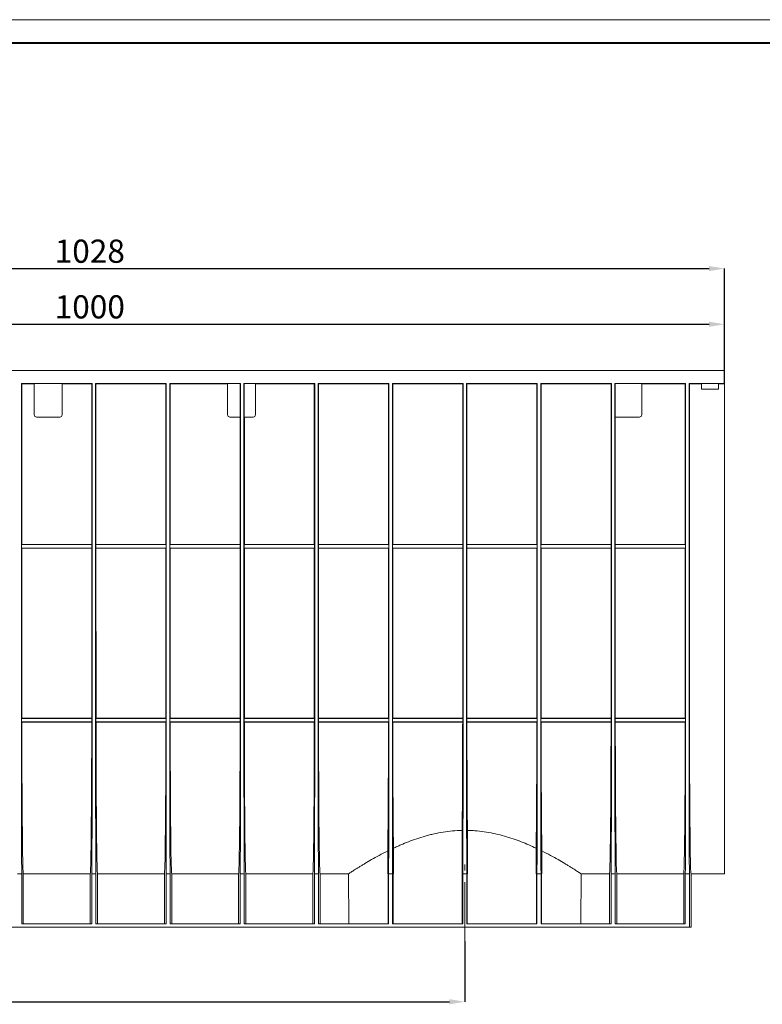
# Model space of a CAD drawing. Units: millimetres. Extents: x 37 to 654, y 29 to 449.
# Drawn here: x 213 to 373, y 237 to 449 of the extents above; entities that cross this region are included whole.
import ezdxf

# ---------------------------------------------------------------- set-up
doc = ezdxf.new("R2010")
doc.units = ezdxf.units.MM
doc.header["$PDSIZE"] = -1
doc.linetypes.add('CENTERX2', pattern=[20.32, 12.7, -2.54, 2.54, -2.54])
doc.layers.add('FORMAT', color=7, linetype='Continuous')
doc.layers.add('ОСНОВНАЯ_НАДПИСЬ', color=7, linetype='Continuous')
doc.layers.add('OSN', color=5, linetype='Continuous', lineweight=40)
doc.styles.add('SLDTEXTSTYLE1', font='TXT', dxfattribs={"width": 0.7})
doc.dimstyles.new('SLDDIMSTYLE1', dxfattribs={"dimtxt": 5, "dimasz": 3.3, "dimexe": 0, "dimexo": 0.0625, "dimgap": 1.25, "dimtad": 1, "dimlfac": 4, "dimrnd": 1e-09, "dimzin": 12, "dimdsep": 46, "dimtxsty": 'SLDTEXTSTYLE1', "dimsah": 1, "dimcen": 0.09, "dimadec": 0, "dimazin": 3, "dimtfac": 1, "dimtofl": 0, "dimtmove": 0, "dimatfit": 3, "dimfxl": 1, "dimfrac": 2, "dimtolj": 1, "dimtzin": 12, "dimarcsym": 0})

# ---------------------------------------------------------------- blocks, each defined once
blk = doc.blocks.new('*D129')
at = {"layer": 'Defpoints', "color": 0, "transparency": 16777216}
for p in [(365.19, 383.28), (115.19, 373.28), (365.19, 373.28)]:
    blk.add_point(p, dxfattribs=at)
at = {"layer": 'FORMAT', "color": 0, "lineweight": -2, "transparency": 16777216}
for p, q in [((115.19, 373.34), (115.19, 383.28)), ((118.49, 383.28), (361.89, 383.28)), ((365.19, 373.34), (365.19, 383.28))]:
    blk.add_line(p, q, dxfattribs=at)
at = {"layer": 'FORMAT', "color": 0, "transparency": 16777216}
for points in [[(118.49, 383.83), (118.49, 382.73), (115.19, 383.28)], [(361.89, 383.83), (361.89, 382.73), (365.19, 383.28)]]:
    blk.add_solid(points, dxfattribs=at)
at = {"layer": 'FORMAT', "color": 0, "transparency": 16777216, "insert": (228.31, 389.53), "char_height": 5, "attachment_point": 2, "style": 'SLDTEXTSTYLE1'}
blk.add_mtext('\\A1;1000', dxfattribs=at)
blk = doc.blocks.new('*D130')
at = {"layer": 'Defpoints', "color": 0, "transparency": 16777216}
for p in [(365.19, 395.28), (365.19, 370.45), (108.19, 368.03)]:
    blk.add_point(p, dxfattribs=at)
at = {"layer": 'FORMAT', "color": 0, "lineweight": -2, "transparency": 16777216}
for p, q in [((108.19, 368.09), (108.19, 395.28)), ((111.49, 395.28), (361.89, 395.28)), ((365.19, 370.51), (365.19, 395.28))]:
    blk.add_line(p, q, dxfattribs=at)
at = {"layer": 'FORMAT', "color": 0, "transparency": 16777216}
for points in [[(111.49, 395.83), (111.49, 394.73), (108.19, 395.28)], [(361.89, 395.83), (361.89, 394.73), (365.19, 395.28)]]:
    blk.add_solid(points, dxfattribs=at)
at = {"layer": 'FORMAT', "color": 0, "transparency": 16777216, "insert": (228.31, 401.53), "char_height": 5, "attachment_point": 2, "style": 'SLDTEXTSTYLE1'}
blk.add_mtext('\\A1;1028', dxfattribs=at)
blk = doc.blocks.new('*D131')
at = {"layer": 'Defpoints', "color": 0, "transparency": 16777216}
for p in [(108.19, 262.28), (309.19, 250.29), (309.19, 237.2)]:
    blk.add_point(p, dxfattribs=at)
at = {"layer": 'FORMAT', "color": 0, "lineweight": -2, "transparency": 16777216}
for p, q in [((108.19, 262.21), (108.19, 237.2)), ((309.19, 250.23), (309.19, 237.2)), ((111.49, 237.2), (305.89, 237.2))]:
    blk.add_line(p, q, dxfattribs=at)
at = {"layer": 'FORMAT', "color": 0, "transparency": 16777216}
for points in [[(111.49, 237.75), (111.49, 236.65), (108.19, 237.2)], [(305.89, 237.75), (305.89, 236.65), (309.19, 237.2)]]:
    blk.add_solid(points, dxfattribs=at)
at = {"layer": 'FORMAT', "color": 0, "transparency": 16777216, "insert": (197.36, 243.45), "char_height": 5, "attachment_point": 2, "style": 'SLDTEXTSTYLE1'}
blk.add_mtext('\\A1;804', dxfattribs=at)

msp = doc.modelspace()

# ---------------------------------------------------------------- linework, layer by layer
at = {"color": 7, "linetype": 'Continuous', "lineweight": 15}
for p, q in [((115.1903, 373.2754), (365.1903, 373.2754)), ((365.1903, 373.2754), (365.1903, 370.5254)), ((213.644, 370.4468), (213.5653, 370.5254)), ((228.8153, 370.5254), (213.5653, 370.5254)), ((213.5653, 370.5254), (213.5653, 288.142)), ((216.3403, 370.4468), (213.644, 370.4468)), ((213.6466, 335.8152), (213.644, 370.4468)), ((216.3403, 363.7754), (216.3403, 370.4839)), ((221.8403, 370.4883), (216.8403, 370.4883)), ((222.3403, 363.7754), (222.3403, 370.4839)), ((228.7367, 370.4468), (222.3403, 370.4468)), ((228.7367, 370.4468), (228.7341, 335.8152)), ((228.8153, 370.5254), (228.7367, 370.4468)), ((228.8153, 288.142), (228.8153, 370.5254)), ((229.644, 370.4468), (229.5653, 370.5254)), ((244.8153, 370.5254), (229.5653, 370.5254)), ((229.5653, 370.5254), (229.5653, 288.142)), ((244.7367, 370.4468), (229.644, 370.4468)), ((229.6466, 335.8152), (229.644, 370.4468)), ((244.7367, 370.4468), (244.7341, 335.8152)), ((244.8153, 370.5254), (244.7367, 370.4468)), ((244.8153, 288.142), (244.8153, 370.5254)), ((245.644, 370.4468), (245.5653, 370.5254)), ((260.8153, 370.5254), (245.5653, 370.5254)), ((245.5653, 370.5254), (245.5653, 288.142)), ((258.0403, 370.4468), (245.644, 370.4468)), ((245.6466, 335.8152), (245.644, 370.4468)), ((258.0403, 363.7754), (258.0403, 370.4839)), ((260.7782, 370.4883), (258.5403, 370.4883)), ((260.8153, 370.5254), (260.7782, 370.4883)), ((260.7782, 370.4883), (260.7782, 363.7754)), ((260.8153, 288.142), (260.8153, 370.5254)), ((261.5653, 370.5254), (261.5653, 288.142)), ((261.6024, 370.4883), (261.5653, 370.5254)), ((276.8153, 370.5254), (261.5653, 370.5254)), ((261.6024, 363.7754), (261.6024, 370.4883)), ((263.5403, 370.4883), (261.6024, 370.4883)), ((264.0403, 363.7754), (264.0403, 370.4839)), ((276.7367, 370.4468), (264.0403, 370.4468)), ((276.7367, 370.4468), (276.7341, 335.8152)), ((276.8153, 370.5254), (276.7367, 370.4468)), ((276.8153, 288.142), (276.8153, 370.5254)), ((277.5653, 370.5254), (277.5653, 288.142)), ((277.644, 370.4468), (277.5653, 370.5254)), ((292.8153, 370.5254), (277.5653, 370.5254)), ((277.6466, 335.8152), (277.644, 370.4468)), ((292.7367, 370.4468), (277.644, 370.4468)), ((292.7367, 370.4468), (292.7341, 335.8152)), ((292.8153, 370.5254), (292.7367, 370.4468)), ((292.8153, 288.142), (292.8153, 370.5254)), ((293.5653, 370.5254), (293.5653, 288.142)), ((293.644, 370.4468), (293.5653, 370.5254)), ((308.8153, 370.5254), (293.5653, 370.5254)), ((293.6466, 335.8152), (293.644, 370.4468)), ((308.7367, 370.4468), (293.644, 370.4468)), ((308.7367, 370.4468), (308.7341, 335.8152)), ((308.8153, 370.5254), (308.7367, 370.4468)), ((308.8153, 288.142), (308.8153, 370.5254)), ((309.644, 370.4468), (309.5653, 370.5254)), ((324.8153, 370.5254), (309.5653, 370.5254)), ((309.5653, 370.5254), (309.5653, 288.142)), ((324.7367, 370.4468), (309.644, 370.4468)), ((309.6466, 335.8152), (309.644, 370.4468)), ((324.7367, 370.4468), (324.7341, 335.8152)), ((324.8153, 370.5254), (324.7367, 370.4468)), ((324.8153, 288.142), (324.8153, 370.5254)), ((325.5653, 370.5254), (325.5653, 288.142)), ((325.644, 370.4468), (325.5653, 370.5254)), ((340.8153, 370.5254), (325.5653, 370.5254)), ((325.6466, 335.8152), (325.644, 370.4468)), ((340.7367, 370.4468), (325.644, 370.4468)), ((340.7367, 370.4468), (340.7341, 335.8152)), ((340.8153, 370.5254), (340.7367, 370.4468)), ((340.8153, 288.142), (340.8153, 370.5254)), ((341.6024, 370.4883), (341.5653, 370.5254)), ((356.8153, 370.5254), (341.5653, 370.5254)), ((341.5653, 370.5254), (341.5653, 288.142)), ((346.8403, 370.4883), (341.6024, 370.4883)), ((341.6024, 363.7754), (341.6024, 370.4883)), ((347.3403, 363.7754), (347.3403, 370.4839)), ((356.7367, 370.4468), (347.3403, 370.4468)), ((356.7367, 370.4468), (356.7341, 335.8152)), ((356.8153, 370.5254), (356.7367, 370.4468)), ((356.8153, 288.142), (356.8153, 370.5254)), ((357.644, 370.4468), (357.5653, 370.5254)), ((357.5653, 370.5254), (365.1903, 370.5254)), ((357.5653, 370.5254), (357.5653, 288.142)), ((357.644, 370.4468), (360.2278, 370.4468)), ((357.6494, 299.1278), (357.644, 370.4468)), ((363.9028, 370.4927), (360.2278, 370.4927)), ((360.2278, 369.2754), (360.2278, 370.4927)), ((363.9028, 369.2754), (363.9028, 370.4927)), ((363.9028, 370.4468), (365.1903, 370.4468)), ((365.1903, 370.5254), (365.1903, 370.4468)), ((365.1903, 370.4468), (365.1903, 299.1278)), ((363.9028, 369.2754), (360.2278, 369.2754)), ((221.8403, 363.2754), (216.8403, 363.2754)), ((258.5403, 363.2754), (260.7739, 363.2754)), ((260.7362, 363.2754), (260.7341, 335.8152)), ((261.6068, 363.2754), (263.5403, 363.2754)), ((261.6466, 335.8152), (261.6445, 363.2754)), ((341.6068, 363.2754), (346.8403, 363.2754)), ((341.6466, 335.8152), (341.6445, 363.2754)), ((213.6068, 335.7754), (213.6466, 335.8152)), ((213.6068, 335.0254), (213.6068, 335.7754)), ((213.6068, 335.7754), (228.7739, 335.7754)), ((228.7341, 335.8152), (213.6466, 335.8152)), ((228.7341, 335.8152), (228.7739, 335.7754)), ((228.7739, 335.7754), (228.7739, 335.0254)), ((229.6068, 335.7754), (229.6466, 335.8152)), ((229.6068, 335.0254), (229.6068, 335.7754)), ((229.6068, 335.7754), (244.7739, 335.7754)), ((244.7341, 335.8152), (229.6466, 335.8152)), ((244.7341, 335.8152), (244.7739, 335.7754)), ((244.7739, 335.7754), (244.7739, 335.0254)), ((245.6068, 335.7754), (245.6466, 335.8152)), ((245.6068, 335.0254), (245.6068, 335.7754)), ((245.6068, 335.7754), (260.7739, 335.7754)), ((260.7341, 335.8152), (245.6466, 335.8152)), ((260.7341, 335.8152), (260.7739, 335.7754)), ((260.7739, 335.7754), (260.7739, 335.0254)), ((261.6068, 335.7754), (261.6466, 335.8152)), ((261.6068, 335.0254), (261.6068, 335.7754)), ((261.6068, 335.7754), (276.7739, 335.7754)), ((276.7341, 335.8152), (261.6466, 335.8152)), ((276.7341, 335.8152), (276.7739, 335.7754)), ((276.7739, 335.7754), (276.7739, 335.0254)), ((277.6068, 335.7754), (277.6466, 335.8152)), ((277.6068, 335.0254), (277.6068, 335.7754)), ((277.6068, 335.7754), (292.7739, 335.7754)), ((292.7341, 335.8152), (277.6466, 335.8152)), ((292.7341, 335.8152), (292.7739, 335.7754)), ((292.7739, 335.7754), (292.7739, 335.0254)), ((293.6068, 335.7754), (293.6466, 335.8152)), ((293.6068, 335.0254), (293.6068, 335.7754)), ((293.6068, 335.7754), (308.7739, 335.7754)), ((308.7341, 335.8152), (293.6466, 335.8152)), ((308.7341, 335.8152), (308.7739, 335.7754)), ((308.7739, 335.7754), (308.7739, 335.0254)), ((309.6068, 335.7754), (309.6466, 335.8152)), ((309.6068, 335.0254), (309.6068, 335.7754)), ((309.6068, 335.7754), (324.7739, 335.7754)), ((324.7341, 335.8152), (309.6466, 335.8152)), ((324.7341, 335.8152), (324.7739, 335.7754)), ((324.7739, 335.7754), (324.7739, 335.0254)), ((325.6068, 335.7754), (325.6466, 335.8152)), ((325.6068, 335.0254), (325.6068, 335.7754)), ((325.6068, 335.7754), (340.7739, 335.7754)), ((340.7341, 335.8152), (325.6466, 335.8152)), ((340.7341, 335.8152), (340.7739, 335.7754)), ((340.7739, 335.7754), (340.7739, 335.0254)), ((341.6068, 335.7754), (341.6466, 335.8152)), ((341.6068, 335.0254), (341.6068, 335.7754)), ((341.6068, 335.7754), (356.7739, 335.7754)), ((356.7341, 335.8152), (341.6466, 335.8152)), ((356.7341, 335.8152), (356.7739, 335.7754)), ((356.7739, 335.7754), (356.7739, 335.0254)), ((213.6467, 334.9855), (213.6068, 335.0254)), ((213.6068, 335.0254), (228.7739, 335.0254)), ((213.6494, 299.1278), (213.6467, 334.9855)), ((213.6467, 334.9855), (228.734, 334.9855)), ((228.734, 334.9855), (228.7313, 299.1278)), ((228.7739, 335.0254), (228.734, 334.9855)), ((229.6467, 334.9855), (229.6068, 335.0254)), ((229.6068, 335.0254), (244.7739, 335.0254)), ((229.6494, 299.1278), (229.6467, 334.9855)), ((229.6467, 334.9855), (244.734, 334.9855)), ((244.734, 334.9855), (244.7313, 299.1278)), ((244.7739, 335.0254), (244.734, 334.9855)), ((245.6467, 334.9855), (245.6068, 335.0254)), ((245.6068, 335.0254), (260.7739, 335.0254)), ((245.6494, 299.1278), (245.6467, 334.9855)), ((245.6467, 334.9855), (260.734, 334.9855)), ((260.734, 334.9855), (260.7313, 299.1278)), ((260.7739, 335.0254), (260.734, 334.9855)), ((261.6467, 334.9855), (261.6068, 335.0254)), ((261.6068, 335.0254), (276.7739, 335.0254)), ((261.6494, 299.1278), (261.6467, 334.9855)), ((261.6467, 334.9855), (276.734, 334.9855)), ((276.734, 334.9855), (276.7313, 299.1278)), ((276.7739, 335.0254), (276.734, 334.9855)), ((277.6467, 334.9855), (277.6068, 335.0254)), ((277.6068, 335.0254), (292.7739, 335.0254)), ((277.6494, 299.1278), (277.6467, 334.9855)), ((277.6467, 334.9855), (292.734, 334.9855)), ((292.734, 334.9855), (292.7313, 299.1278)), ((292.7739, 335.0254), (292.734, 334.9855)), ((293.6467, 334.9855), (293.6068, 335.0254)), ((293.6068, 335.0254), (308.7739, 335.0254)), ((293.6494, 299.1278), (293.6467, 334.9855)), ((293.6467, 334.9855), (308.734, 334.9855)), ((308.734, 334.9855), (308.7313, 299.1278)), ((308.7739, 335.0254), (308.734, 334.9855)), ((309.6467, 334.9855), (309.6068, 335.0254)), ((309.6068, 335.0254), (324.7739, 335.0254)), ((309.6494, 299.1278), (309.6467, 334.9855)), ((309.6467, 334.9855), (324.734, 334.9855)), ((324.734, 334.9855), (324.7313, 299.1278)), ((324.7739, 335.0254), (324.734, 334.9855)), ((325.6467, 334.9855), (325.6068, 335.0254)), ((325.6068, 335.0254), (340.7739, 335.0254)), ((325.6494, 299.1278), (325.6467, 334.9855)), ((325.6467, 334.9855), (340.734, 334.9855)), ((340.734, 334.9855), (340.7313, 299.1278)), ((340.7739, 335.0254), (340.734, 334.9855)), ((341.6467, 334.9855), (341.6068, 335.0254)), ((341.6068, 335.0254), (356.7739, 335.0254)), ((341.6494, 299.1278), (341.6467, 334.9855)), ((341.6467, 334.9855), (356.734, 334.9855)), ((356.734, 334.9855), (356.7313, 299.1278)), ((356.7739, 335.0254), (356.734, 334.9855)), ((213.6068, 298.2754), (213.6496, 298.3182)), ((213.6068, 297.5254), (213.6068, 298.2754)), ((213.6068, 298.2754), (228.7739, 298.2754)), ((213.65, 297.4822), (213.6068, 297.5254)), ((213.6068, 297.5254), (228.7739, 297.5254)), ((213.6496, 298.3182), (228.7311, 298.3182)), ((228.7307, 297.4822), (213.65, 297.4822)), ((228.7739, 297.5254), (228.7307, 297.4822)), ((228.7311, 298.3182), (228.7739, 298.2754)), ((228.7739, 298.2754), (228.7739, 297.5254)), ((229.6068, 298.2754), (229.6496, 298.3182)), ((229.6068, 297.5254), (229.6068, 298.2754)), ((229.6068, 298.2754), (244.7739, 298.2754)), ((229.65, 297.4822), (229.6068, 297.5254)), ((229.6068, 297.5254), (244.7739, 297.5254)), ((229.6496, 298.3182), (244.7311, 298.3182)), ((244.7307, 297.4822), (229.65, 297.4822)), ((244.7739, 297.5254), (244.7307, 297.4822)), ((244.7311, 298.3182), (244.7739, 298.2754)), ((244.7739, 298.2754), (244.7739, 297.5254)), ((245.6068, 298.2754), (245.6496, 298.3182)), ((245.6068, 297.5254), (245.6068, 298.2754)), ((245.6068, 298.2754), (260.7739, 298.2754)), ((245.65, 297.4822), (245.6068, 297.5254)), ((245.6068, 297.5254), (260.7739, 297.5254)), ((245.6496, 298.3182), (260.7311, 298.3182)), ((260.7307, 297.4822), (245.65, 297.4822)), ((260.7739, 297.5254), (260.7307, 297.4822)), ((260.7311, 298.3182), (260.7739, 298.2754)), ((260.7739, 298.2754), (260.7739, 297.5254)), ((261.6068, 298.2754), (261.6496, 298.3182)), ((261.6068, 297.5254), (261.6068, 298.2754)), ((261.6068, 298.2754), (276.7739, 298.2754)), ((261.65, 297.4822), (261.6068, 297.5254)), ((261.6068, 297.5254), (276.7739, 297.5254)), ((261.6496, 298.3182), (276.7311, 298.3182)), ((261.65, 297.4822), (276.7307, 297.4822)), ((276.7739, 297.5254), (276.7307, 297.4822)), ((276.7311, 298.3182), (276.7739, 298.2754)), ((276.7739, 298.2754), (276.7739, 297.5254)), ((277.6068, 298.2754), (277.6496, 298.3182)), ((277.6068, 297.5254), (277.6068, 298.2754)), ((277.6068, 298.2754), (292.7739, 298.2754)), ((277.65, 297.4822), (277.6068, 297.5254)), ((277.6068, 297.5254), (292.7739, 297.5254)), ((277.6496, 298.3182), (292.7311, 298.3182)), ((292.7307, 297.4822), (277.65, 297.4822)), ((292.7739, 297.5254), (292.7307, 297.4822)), ((292.7311, 298.3182), (292.7739, 298.2754)), ((292.7739, 298.2754), (292.7739, 297.5254)), ((293.6068, 298.2754), (293.6496, 298.3182)), ((293.6068, 297.5254), (293.6068, 298.2754)), ((293.6068, 298.2754), (308.7739, 298.2754)), ((293.65, 297.4822), (293.6068, 297.5254)), ((293.6068, 297.5254), (308.7739, 297.5254)), ((293.6496, 298.3182), (308.7311, 298.3182)), ((308.7307, 297.4822), (293.65, 297.4822)), ((308.7739, 297.5254), (308.7307, 297.4822)), ((308.7311, 298.3182), (308.7739, 298.2754)), ((308.7739, 298.2754), (308.7739, 297.5254)), ((309.6068, 298.2754), (309.6496, 298.3182)), ((309.6068, 297.5254), (309.6068, 298.2754)), ((309.6068, 298.2754), (324.7739, 298.2754)), ((309.65, 297.4822), (309.6068, 297.5254)), ((309.6068, 297.5254), (324.7739, 297.5254)), ((309.6496, 298.3182), (324.7311, 298.3182)), ((324.7307, 297.4822), (309.65, 297.4822)), ((324.7739, 297.5254), (324.7307, 297.4822)), ((324.7311, 298.3182), (324.7739, 298.2754)), ((324.7739, 298.2754), (324.7739, 297.5254)), ((325.6068, 298.2754), (325.6496, 298.3182)), ((325.6068, 297.5254), (325.6068, 298.2754)), ((325.6068, 298.2754), (340.7739, 298.2754)), ((325.65, 297.4822), (325.6068, 297.5254)), ((325.6068, 297.5254), (340.7739, 297.5254)), ((325.6496, 298.3182), (340.7311, 298.3182)), ((340.7307, 297.4822), (325.65, 297.4822)), ((340.7739, 297.5254), (340.7307, 297.4822)), ((340.7311, 298.3182), (340.7739, 298.2754)), ((340.7739, 298.2754), (340.7739, 297.5254)), ((341.6068, 298.2754), (341.6496, 298.3182)), ((341.6068, 297.5254), (341.6068, 298.2754)), ((341.6068, 298.2754), (356.7739, 298.2754)), ((341.65, 297.4822), (341.6068, 297.5254)), ((341.6068, 297.5254), (356.7739, 297.5254)), ((341.6496, 298.3182), (356.7311, 298.3182)), ((341.65, 297.4822), (356.7307, 297.4822)), ((356.7739, 297.5254), (356.7307, 297.4822)), ((356.7311, 298.3182), (356.7739, 298.2754)), ((356.7739, 298.2754), (356.7739, 297.5254)), ((365.1903, 299.1278), (365.1903, 291.1998)), ((365.1903, 291.1998), (365.1903, 264.7754)), ((308.6205, 274.1475), (308.6198, 264.7754)), ((309.7609, 264.7754), (309.7602, 274.1475)), ((292.5654, 269.7128), (292.5649, 264.7754)), ((293.8068, 264.7754), (293.8062, 270.3138)), ((324.5744, 270.3138), (324.5739, 264.7754)), ((325.8158, 264.7754), (325.8153, 269.7128)), ((212.7543, 264.7754), (213.6264, 264.7754)), ((213.6264, 264.7754), (213.6264, 254.0254)), ((213.9755, 254.0254), (213.9755, 264.7786)), ((213.9755, 264.7786), (228.4052, 264.7786)), ((228.4052, 264.7786), (228.4052, 254.0254)), ((228.7543, 254.0254), (228.7543, 264.7754)), ((228.7543, 264.7754), (229.6264, 264.7754)), ((229.6264, 264.7754), (229.6264, 254.0254)), ((229.9755, 254.0254), (229.9755, 264.7786)), ((229.9755, 264.7786), (244.4052, 264.7786)), ((244.4052, 264.7786), (244.4052, 254.0254)), ((244.7543, 254.0254), (244.7543, 264.7754)), ((244.7543, 264.7754), (245.6264, 264.7754)), ((245.6264, 264.7754), (245.6264, 254.0254)), ((245.9755, 254.0254), (245.9755, 264.7786)), ((245.9755, 264.7786), (260.4052, 264.7786)), ((260.4052, 264.7786), (260.4052, 254.0254)), ((260.7543, 254.0254), (260.7543, 264.7754)), ((260.7543, 264.7754), (261.6264, 264.7754)), ((261.6264, 264.7754), (261.6264, 254.0254)), ((261.9755, 254.0254), (261.9755, 264.7786)), ((261.9755, 264.7786), (276.4052, 264.7786)), ((276.4052, 264.7786), (276.4052, 254.0254)), ((276.7543, 254.0254), (276.7543, 264.7754)), ((276.7543, 264.7754), (277.6264, 264.7754)), ((277.6264, 264.7754), (277.6264, 254.0254)), ((277.9799, 264.7754), (284.09, 264.7754)), ((277.9799, 264.7754), (277.9799, 254.0254)), ((284.09, 264.7754), (284.1838, 254.0254)), ((292.5649, 264.7754), (292.6517, 264.7754)), ((292.6517, 264.7754), (292.6517, 254.0254)), ((292.7543, 254.0254), (292.7543, 264.7754)), ((292.7543, 264.7754), (293.6264, 264.7754)), ((293.6264, 264.7754), (293.6264, 254.0254)), ((293.729, 264.7754), (293.8068, 264.7754)), ((293.729, 254.0254), (293.729, 264.7754)), ((308.6198, 264.7754), (308.6517, 264.7754)), ((308.6517, 264.7754), (308.6517, 254.0254)), ((308.7543, 254.0254), (308.7543, 264.7754)), ((308.7543, 264.7754), (309.6264, 264.7754)), ((309.6264, 264.7754), (309.6264, 254.0254)), ((309.729, 264.7754), (309.7609, 264.7754)), ((309.729, 254.0254), (309.729, 264.7754)), ((324.5739, 264.7754), (324.6517, 264.7754)), ((324.6517, 264.7754), (324.6517, 254.0254)), ((324.7543, 254.0254), (324.7543, 264.7754)), ((324.7543, 264.7754), (325.6264, 264.7754)), ((325.6264, 264.7754), (325.6264, 254.0254)), ((325.729, 264.7754), (325.8158, 264.7754)), ((325.729, 254.0254), (325.729, 264.7754)), ((334.1969, 254.0254), (334.2907, 264.7754)), ((334.2907, 264.7754), (340.4008, 264.7754)), ((340.4008, 254.0254), (340.4008, 264.7754)), ((340.7543, 254.0254), (340.7543, 264.7754)), ((340.7543, 264.7754), (341.6264, 264.7754)), ((341.6264, 264.7754), (341.6264, 254.0254)), ((341.9755, 254.0254), (341.9755, 264.7786)), ((341.9755, 264.7786), (356.4052, 264.7786)), ((356.4052, 264.7786), (356.4052, 254.0254)), ((356.7543, 254.0254), (356.7543, 264.7754)), ((356.7543, 264.7754), (357.6264, 264.7754)), ((357.6264, 264.7754), (357.6264, 253.2754)), ((357.9799, 264.7754), (365.1903, 264.7754)), ((357.9799, 264.7754), (357.9799, 253.2754)), ((114.7543, 253.2754), (357.6264, 253.2754)), ((213.6264, 254.0254), (228.7543, 254.0254)), ((229.6264, 254.0254), (244.7543, 254.0254)), ((245.6264, 254.0254), (260.7543, 254.0254)), ((261.6264, 254.0254), (276.7543, 254.0254)), ((277.6264, 254.0254), (292.7543, 254.0254)), ((293.6264, 254.0254), (308.7543, 254.0254)), ((309.6264, 254.0254), (324.7543, 254.0254)), ((325.6264, 254.0254), (340.7543, 254.0254)), ((341.6264, 254.0254), (356.7543, 254.0254)), ((357.6264, 253.2754), (357.9799, 253.2754))]:
    msp.add_line(p, q, dxfattribs=at)
for centre, start, end in [((216.8403, 363.7754), 180, 270), ((221.8403, 363.7754), 270, 0), ((258.5403, 363.7754), 180, 270), ((263.5403, 363.7754), 270, 0), ((346.8403, 363.7754), 270, 0)]:
    msp.add_arc(centre, 0.5, start, end, dxfattribs=at)
for centre, major_axis, start_param, end_param in [((216.8403, 370.4839), (0.5, 0), 1.57079633, 3.14159265), ((221.8403, 370.4839), (0.5, 0), 0, 1.57079633), ((258.5403, 370.4839), (0.5, 0), 1.57079633, 3.14159265), ((263.5403, 370.4839), (0.5, 0), 0, 1.57079633), ((346.8403, 370.4839), (0.5, 0), 0, 1.57079633), ((260.7739, 363.7754), (0, 0.5), 3.14159265, 4.71238898), ((261.6068, 363.7754), (0, 0.5), 1.57079633, 3.14159265), ((341.6068, 363.7754), (0, 0.5), 1.57079633, 3.14159265), ((213.8763, 299.3547), (0, 26), 1.57952297, 1.6106751), ((213.8763, 299.3547), (0, 26), 1.64287915, 1.8898332), ((228.5044, 299.3547), (0, 26), 4.3933521, 4.64030616), ((228.5044, 299.3547), (0, 26), 4.6725102, 4.70366233), ((229.8763, 299.3547), (0, 26), 1.57952297, 1.6106751), ((229.8763, 299.3547), (0, 26), 1.64287915, 1.8898332), ((244.5044, 299.3547), (0, 26), 4.3933521, 4.64030616), ((244.5044, 299.3547), (0, 26), 4.6725102, 4.70366233), ((245.8763, 299.3547), (0, 26), 1.57952297, 1.6106751), ((245.8763, 299.3547), (0, 26), 1.64287915, 1.8898332), ((260.5044, 299.3547), (0, 26), 4.3933521, 4.64030616), ((260.5044, 299.3547), (0, 26), 4.6725102, 4.70366233), ((261.8763, 299.3547), (0, 26), 1.57952297, 1.6106751), ((261.8763, 299.3547), (0, 26), 1.64287915, 1.8898332), ((276.5044, 299.3547), (0, 26), 4.3933521, 4.64030616), ((276.5044, 299.3547), (0, 26), 4.6725102, 4.70366233), ((277.8763, 299.3547), (0, 26), 1.57952297, 1.6106751), ((277.8763, 299.3547), (0, 26), 1.64287915, 1.8898332), ((292.5044, 299.3547), (0, 26), 4.3933521, 4.64030616), ((292.5044, 299.3547), (0, 26), 4.6725102, 4.70366233), ((293.8763, 299.3547), (0, 26), 1.57952297, 1.6106751), ((293.8763, 299.3547), (0, 26), 1.64287915, 1.8898332), ((308.5044, 299.3547), (0, 26), 4.3933521, 4.64030616), ((308.5044, 299.3547), (0, 26), 4.6725102, 4.70366233), ((309.8763, 299.3547), (0, 26), 1.57952297, 1.6106751), ((309.8763, 299.3547), (0, 26), 1.64287915, 1.8898332), ((324.5044, 299.3547), (0, 26), 4.3933521, 4.64030616), ((324.5044, 299.3547), (0, 26), 4.6725102, 4.70366233), ((325.8763, 299.3547), (0, 26), 1.57952297, 1.6106751), ((325.8763, 299.3547), (0, 26), 1.64287915, 1.8898332), ((340.5044, 299.3547), (0, 26), 4.3933521, 4.64030616), ((340.5044, 299.3547), (0, 26), 4.6725102, 4.70366233), ((341.8763, 299.3547), (0, 26), 1.57952297, 1.6106751), ((341.8763, 299.3547), (0, 26), 1.64287915, 1.8898332), ((356.5044, 299.3547), (0, 26), 4.3933521, 4.64030616), ((356.5044, 299.3547), (0, 26), 4.6725102, 4.70366233), ((357.8763, 299.3547), (0, 26), 1.57952297, 1.8898332), ((213.9799, 303.2754), (0, 38.5), 1.8898332, 3.12860528), ((228.4008, 303.2754), (0, 38.5), 3.15458003, 4.3933521), ((229.9799, 303.2754), (0, 38.5), 1.8898332, 3.12860528), ((244.4008, 303.2754), (0, 38.5), 3.15458003, 4.3933521), ((245.9799, 303.2754), (0, 38.5), 1.8898332, 3.12860528), ((260.4008, 303.2754), (0, 38.5), 3.15458003, 4.3933521), ((261.9799, 303.2754), (0, 38.5), 1.8898332, 3.12860528), ((276.4008, 303.2754), (0, 38.5), 3.15458003, 4.3933521), ((277.9799, 303.2754), (0, 38.5), 1.8898332, 3.14159265), ((292.4008, 303.2754), (0, 38.5), 3.65361684, 4.3933521), ((293.9799, 303.2754), (0, 38.5), 1.8898332, 2.59855709), ((308.4008, 303.2754), (0, 38.5), 3.85433934, 4.3933521), ((309.9799, 303.2754), (0, 38.5), 1.8898332, 2.42884596), ((324.4008, 303.2754), (0, 38.5), 3.68462822, 4.3933521), ((325.9799, 303.2754), (0, 38.5), 1.8898332, 2.62956846), ((340.4008, 303.2754), (0, 38.5), 3.14159265, 4.3933521), ((341.9799, 303.2754), (0, 38.5), 1.8898332, 3.12860528), ((356.4008, 303.2754), (0, 38.5), 3.15458003, 4.3933521), ((357.9799, 303.2754), (0, 38.5), 1.8898332, 3.14159265), ((213.9362, 288.142), (0, 42.5), 1.57079633, 2.15292513), ((228.4444, 288.142), (0, 42.5), 4.13026017, 4.71238898), ((229.9362, 288.142), (0, 42.5), 1.57079633, 2.15292513), ((244.4444, 288.142), (0, 42.5), 4.13026017, 4.71238898), ((245.9362, 288.142), (0, 42.5), 1.57079633, 2.15292513), ((260.4444, 288.142), (0, 42.5), 4.13026017, 4.71238898), ((261.9362, 288.142), (0, 42.5), 1.57079633, 2.15292513), ((276.4444, 288.142), (0, 42.5), 4.13026017, 4.71238898), ((277.9362, 288.142), (0, 42.5), 1.57079633, 2.15292513), ((292.4444, 288.142), (0, 42.5), 4.13026017, 4.71238898), ((293.9362, 288.142), (0, 42.5), 1.57079633, 2.15292513), ((308.4444, 288.142), (0, 42.5), 4.13026017, 4.71238898), ((309.9362, 288.142), (0, 42.5), 1.57079633, 2.15292513), ((324.4444, 288.142), (0, 42.5), 4.13026017, 4.71238898), ((325.9362, 288.142), (0, 42.5), 1.57079633, 2.15292513), ((340.4444, 288.142), (0, 42.5), 4.13026017, 4.71238898), ((341.9362, 288.142), (0, 42.5), 1.57079633, 2.15292513), ((356.4444, 288.142), (0, 42.5), 4.13026017, 4.71238898), ((357.9362, 288.142), (0, 42.5), 1.57079633, 2.15292513)]:
    msp.add_ellipse(centre, major_axis=major_axis, ratio=0.00872687, start_param=start_param, end_param=end_param, dxfattribs=at)
for points, knots in [([(308.6205, 274.1475), (307.2287, 274.12), (305.8709, 273.9927), (303.8792, 273.6765), (303.2229, 273.5503), (302.2491, 273.333), (301.9263, 273.2559), (301.2842, 273.0929), (300.9653, 273.0071), (299.3949, 272.5621), (298.2019, 272.1526), (296.4925, 271.4912), (295.9362, 271.2627), (295.1209, 270.9115), (294.8522, 270.7929), (294.3233, 270.5544), (294.0629, 270.4344), (293.8062, 270.3138)], [0, 0, 0, 0, 0.25, 0.25, 0.375, 0.375, 0.4375, 0.4375, 0.5, 0.5, 0.75, 0.75, 0.875, 0.875, 0.9375, 0.9375, 1, 1, 1, 1]), ([(324.5744, 270.3138), (323.5486, 270.7958), (322.4705, 271.2653), (320.2003, 272.1448), (319.0084, 272.555), (316.4869, 273.2708), (315.1924, 273.5657), (313.1956, 273.8843), (312.5208, 273.9698), (311.4935, 274.0635), (311.1479, 274.0889), (310.455, 274.1275), (310.1079, 274.1406), (309.7602, 274.1475)], [0, 0, 0, 0, 0.25, 0.25, 0.5, 0.5, 0.75, 0.75, 0.875, 0.875, 0.9375, 0.9375, 1, 1, 1, 1]), ([(292.5654, 269.7128), (291.918, 269.39), (291.3049, 269.0703), (290.1437, 268.4451), (289.5956, 268.1396), (288.5639, 267.5504), (288.0803, 267.2666), (287.4053, 266.863), (287.1883, 266.7319), (286.7766, 266.481), (286.5814, 266.361), (286.0272, 266.0179), (285.6998, 265.8117), (285.1304, 265.45), (284.8883, 265.2943), (284.5929, 265.1033), (284.5057, 265.0467), (284.355, 264.9486), (284.292, 264.9076), (284.1409, 264.8088), (284.09, 264.7754), (284.09, 264.7754)], [0, 0, 0, 0, 0.125, 0.125, 0.25, 0.25, 0.375, 0.375, 0.4375, 0.4375, 0.5, 0.5, 0.625, 0.625, 0.75, 0.75, 0.8125, 0.8125, 0.875, 0.875, 1, 1, 1, 1]), ([(325.8153, 269.7128), (326.4627, 269.39), (327.0758, 269.0703), (328.237, 268.4451), (328.7851, 268.1396), (329.8168, 267.5504), (330.3003, 267.2666), (330.9754, 266.863), (331.1924, 266.7319), (331.6041, 266.481), (331.7993, 266.361), (332.3534, 266.0179), (332.6808, 265.8117), (333.2503, 265.45), (333.4924, 265.2943), (333.7878, 265.1033), (333.875, 265.0467), (334.0257, 264.9486), (334.0887, 264.9076), (334.2398, 264.8088), (334.2907, 264.7754), (334.2907, 264.7754)], [0, 0, 0, 0, 0.125, 0.125, 0.25, 0.25, 0.375, 0.375, 0.4375, 0.4375, 0.5, 0.5, 0.625, 0.625, 0.75, 0.75, 0.8125, 0.8125, 0.875, 0.875, 1, 1, 1, 1])]:
    msp.add_open_spline(points, degree=3, knots=knots, dxfattribs=at)
at = {"layer": 'FORMAT', "linetype": 'CENTERX2', "lineweight": 0}
msp.add_line((309.1903, 250.2892), (309.1903, 266.7755), dxfattribs=at)
at = {"layer": 'OSN', "lineweight": 40}
msp.add_line((56.8177, 443.9452), (625.8177, 443.9452), dxfattribs=at)
at = {"layer": 'ОСНОВНАЯ_НАДПИСЬ', "lineweight": 0}
msp.add_line((36.8177, 448.9452), (630.8177, 448.9452), dxfattribs=at)

# ---------------------------------------------------------------- dimensions: what is measured, and where the dimension line sits
at = {"layer": 'FORMAT'}
for base, p1, p2, picture, middle in [((365.1903, 395.2754), (108.1903, 368.0254), (365.1903, 370.4468), '*D130', (228.3054, 395.2754)), ((365.1903, 383.2754), (115.1903, 373.2754), (365.1903, 373.2754), '*D129', (228.3054, 383.2754)), ((309.1903, 237.2004), (108.1903, 262.2754), (309.1903, 250.2892), '*D131', (197.358, 237.2004))]:
    dim = msp.add_linear_dim(base=base, p1=p1, p2=p2, angle=0, dimstyle='SLDDIMSTYLE1', dxfattribs=at)
    dim.commit()
    dim.dimension.update_dxf_attribs({"geometry": picture, "text_midpoint": middle, "dimtype": 160})

doc.saveas('drawing.dxf')
